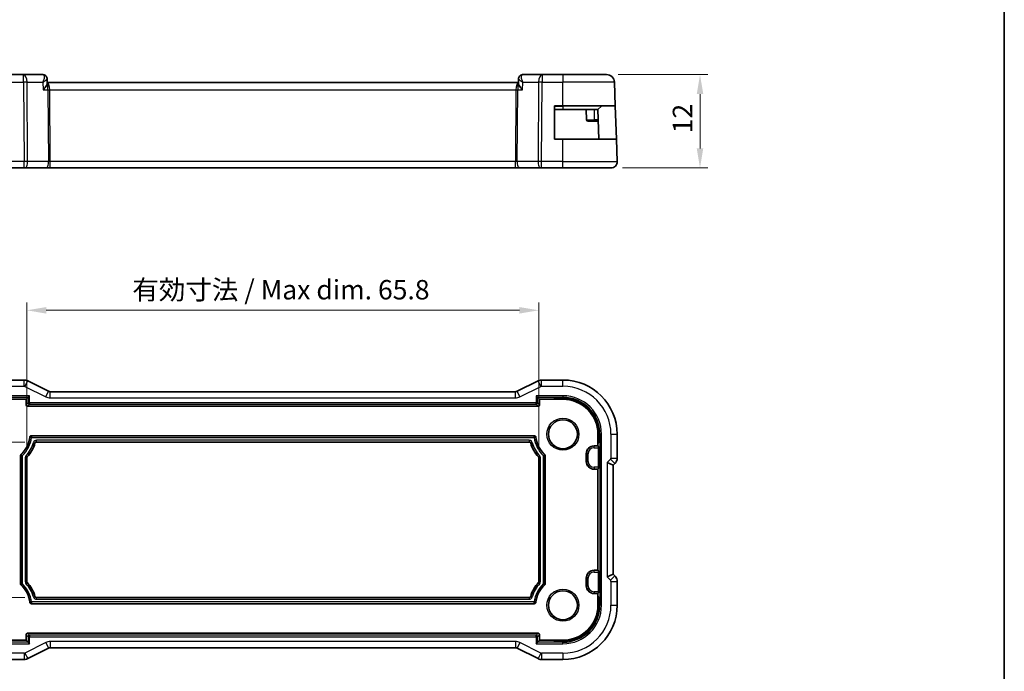
# Model space of a CAD drawing. Units: millimetres. Extents: x 14 to 2205, y 8 to 430.
# Drawn here: x 2078 to 2205, y 64 to 148 of the extents above; entities that cross this region are included whole.
import ezdxf

# ---------------------------------------------------------------- set-up
doc = ezdxf.new("R2010")
doc.units = ezdxf.units.MM
doc.layers.get('Defpoints').update_dxf_attribs({"lineweight": 25})
for name, color, linetype, lineweight in [('Border (ISO)', 7, 'Continuous', 35), ('Dimension (ISO)', 7, 'Continuous', 18), ('Visible (ISO)', 7, 'Continuous', 35), ('Visible Narrow (ISO)', 7, 'Continuous', 25)]:
    doc.layers.add(name, color=color, linetype=linetype, lineweight=lineweight)
doc.styles.add('Note Text (TK)', font='MS PGothic.ttf')
doc.dimstyles.new('Default - Method 1b (TK)', dxfattribs={"dimtxt": 2.5, "dimasz": 2.5, "dimexe": 1, "dimexo": 1.5, "dimgap": 1, "dimtad": 1, "dimtoh": 1, "dimrnd": 1e-08, "dimdsep": 46, "dimtxsty": 'Note Text (TK)', "dimcen": 0.09, "dimdle": 5, "dimclrd": 100, "dimclre": 100, "dimclrt": 7, "dimadec": 1, "dimazin": 1, "dimtfac": 1, "dimtmove": 0, "dimatfit": 3, "dimfxl": 0, "dimtolj": 1, "dimlwd": -1, "dimlwe": -1, "dimarcsym": 0})

# ---------------------------------------------------------------- blocks, each defined once
blk = doc.blocks.new('図面枠 tk図枠')
at = {"layer": 'Border (ISO)'}
blk.add_line((405.5, 289), (405.5, 8), dxfattribs=at)
blk = doc.blocks.new('*D87')
at = {"layer": 'Defpoints', "color": 0, "transparency": 16777216}
for p in [(2153.89, 141.23), (2165.89, 141.23), (2154.44, 129.23)]:
    blk.add_point(p, dxfattribs=at)
at = {"layer": 'Dimension (ISO)', "color": 100, "transparency": 16777216}
for p, q in [((2155.39, 141.23), (2166.89, 141.23)), ((2165.89, 131.73), (2165.89, 138.73)), ((2155.94, 129.23), (2166.89, 129.23))]:
    blk.add_line(p, q, dxfattribs=at)
for points in [[(2165.47, 138.73), (2166.31, 138.73), (2165.89, 141.23)], [(2165.47, 131.73), (2166.31, 131.73), (2165.89, 129.23)]]:
    blk.add_solid(points, dxfattribs=at)
at = {"layer": 'Dimension (ISO)', "color": 7, "transparency": 16777216, "insert": (2163.64, 133.69), "char_height": 2.5, "attachment_point": 4, "rotation": 90, "style": 'Note Text (TK)'}
blk.add_mtext('\\A1;12', dxfattribs=at)
blk = doc.blocks.new('*D88')
at = {"layer": 'Defpoints', "color": 0, "transparency": 16777216}
for p in [(2079.37, 110.91), (2079.37, 91.91), (2145.17, 91.91)]:
    blk.add_point(p, dxfattribs=at)
at = {"layer": 'Dimension (ISO)', "color": 100, "transparency": 16777216}
for p, q in [((2079.37, 93.41), (2079.37, 111.91)), ((2145.17, 93.41), (2145.17, 111.91)), ((2142.67, 110.91), (2081.87, 110.91))]:
    blk.add_line(p, q, dxfattribs=at)
for points in [[(2081.87, 111.33), (2081.87, 110.49), (2079.37, 110.91)], [(2142.67, 111.33), (2142.67, 110.49), (2145.17, 110.91)]]:
    blk.add_solid(points, dxfattribs=at)
at = {"layer": 'Dimension (ISO)', "color": 7, "transparency": 16777216, "insert": (2092.92, 113.56), "char_height": 2.5, "attachment_point": 4, "style": 'Note Text (TK)'}
blk.add_mtext('\\A1;有効寸法 / Max dim. 65.8', dxfattribs=at)
blk = doc.blocks.new('*D89')
at = {"layer": 'Defpoints', "color": 0, "transparency": 16777216}
for p in [(2058.86, 93.97), (2080.61, 93.97), (2080.61, 73.97)]:
    blk.add_point(p, dxfattribs=at)
at = {"layer": 'Dimension (ISO)', "color": 100, "transparency": 16777216}
for p, q in [((2079.11, 93.97), (2057.86, 93.97)), ((2058.86, 76.47), (2058.86, 91.47)), ((2079.11, 73.97), (2057.86, 73.97))]:
    blk.add_line(p, q, dxfattribs=at)
for points in [[(2058.44, 91.47), (2059.27, 91.47), (2058.86, 93.97)], [(2058.44, 76.47), (2059.27, 76.47), (2058.86, 73.97)]]:
    blk.add_solid(points, dxfattribs=at)
at = {"layer": 'Dimension (ISO)', "color": 7, "transparency": 16777216, "insert": (2056.21, 65.87), "char_height": 2.5, "attachment_point": 4, "rotation": 90, "style": 'Note Text (TK)'}
blk.add_mtext('\\A1;有効寸法 / Max dim. 20', dxfattribs=at)

msp = doc.modelspace()

# ---------------------------------------------------------------- linework, layer by layer
at = {"layer": 'Visible (ISO)'}
for p, q in [((2078.9462, 141.2284), (2076.2731, 141.2284)), ((2081.4382, 141.2284), (2078.9462, 141.2284)), ((2081.975, 140.7001), (2081.9975, 140.1385)), ((2142.5487, 140.1385), (2142.5712, 140.6988)), ((2145.6, 141.2284), (2143.108, 141.2284)), ((2148.2731, 141.2284), (2145.6, 141.2284)), ((2148.2731, 141.2284), (2153.8884, 141.2284)), ((2142.5523, 140.2284), (2081.9939, 140.2284)), ((2154.9938, 137.2284), (2154.8878, 140.2633)), ((2147.1731, 132.9284), (2147.1731, 137.2284)), ((2147.1731, 137.2284), (2148.2731, 137.2284)), ((2147.1731, 136.7284), (2148.2731, 136.7284)), ((2154.9938, 137.2284), (2148.2731, 137.2284)), ((2152.7731, 136.7284), (2148.2731, 136.7284)), ((2151.2731, 136.7284), (2151.3188, 135.4214)), ((2153.2145, 137.1698), (2152.7731, 136.7284)), ((2152.9058, 132.9284), (2152.7731, 136.7284)), ((2154.9938, 137.2284), (2155.1439, 132.9284)), ((2152.2731, 135.2284), (2151.5186, 135.2284)), ((2152.2731, 135.2284), (2152.8255, 135.2284)), ((2148.2731, 132.9284), (2147.1731, 132.9284)), ((2148.2731, 132.9284), (2155.1439, 132.9284)), ((2155.2442, 130.0563), (2155.1439, 132.9284)), ((2076.2731, 129.2284), (2079.0304, 129.2284)), ((2079.1198, 129.2284), (2079.0304, 129.2284)), ((2079.1198, 129.2284), (2081.8032, 129.2284)), ((2081.8032, 129.2284), (2082.3843, 129.2284)), ((2082.3843, 129.2284), (2142.162, 129.2284)), ((2142.162, 129.2284), (2142.743, 129.2284)), ((2142.743, 129.2284), (2145.4265, 129.2284)), ((2145.5159, 129.2284), (2145.4265, 129.2284)), ((2145.5159, 129.2284), (2148.2731, 129.2284)), ((2154.4447, 129.2284), (2148.2731, 129.2284)), ((2079.0304, 101.941), (2076.2731, 101.941)), ((2082.161, 100.4937), (2079.4775, 101.8355)), ((2145.0687, 101.8355), (2142.3852, 100.4937)), ((2148.2731, 101.941), (2145.5159, 101.941)), ((2142.162, 100.441), (2082.3843, 100.441)), ((2077.3731, 99.4694), (2079.2731, 99.4694)), ((2079.5283, 99.7246), (2079.2731, 99.4694)), ((2079.2731, 99.4694), (2079.2731, 98.7693)), ((2079.5283, 99.7246), (2079.7282, 99.9245)), ((2144.8181, 99.9245), (2145.018, 99.7246)), ((2145.018, 99.7246), (2145.2731, 99.4694)), ((2145.2731, 99.4694), (2147.1731, 99.4694)), ((2145.2731, 98.7693), (2145.2731, 99.4694)), ((2147.1731, 99.4694), (2147.1731, 99.6021)), ((2147.1731, 99.6021), (2148.2731, 99.6021)), ((2147.1731, 99.4694), (2148.2731, 99.4694)), ((2079.473, 98.5694), (2145.0732, 98.5694)), ((2152.7731, 94.9694), (2152.7731, 93.8694)), ((2152.9058, 94.9694), (2152.9058, 93.8694)), ((2155.2447, 91.8954), (2155.2447, 94.9694)), ((2079.9513, 94.7694), (2144.5949, 94.7694)), ((2143.9362, 93.9694), (2080.6101, 93.9694)), ((2152.9058, 93.8694), (2152.7731, 93.8694)), ((2152.7731, 93.8694), (2152.7731, 93.4694)), ((2151.2731, 91.4694), (2151.2731, 92.4694)), ((2152.2731, 93.4694), (2152.7731, 93.4694)), ((2152.7731, 93.4694), (2152.8188, 93.4238)), ((2152.8255, 93.2239), (2152.8255, 90.715)), ((2078.5731, 75.697), (2078.5731, 92.2419)), ((2079.3731, 91.9101), (2079.3731, 76.0288)), ((2145.1731, 76.0288), (2145.1731, 91.9101)), ((2145.9731, 92.2419), (2145.9731, 75.697)), ((2153.9447, 91.3126), (2154.7447, 90.9812)), ((2154.7447, 90.9812), (2154.9518, 91.1884)), ((2152.7731, 90.4694), (2152.2731, 90.4694)), ((2152.8188, 90.5151), (2152.7731, 90.4694)), ((2152.7731, 90.4694), (2152.7731, 77.4694)), ((2154.7447, 76.9577), (2154.7447, 90.9812)), ((2152.2731, 77.4694), (2152.7731, 77.4694)), ((2152.7731, 77.4694), (2152.8188, 77.4238)), ((2152.8255, 77.2239), (2152.8255, 74.715)), ((2151.2731, 75.4694), (2151.2731, 76.4694)), ((2153.9447, 76.6263), (2154.7447, 76.9577)), ((2154.9518, 76.7505), (2154.7447, 76.9577)), ((2155.2447, 72.9694), (2155.2447, 76.0435)), ((2080.6101, 73.9694), (2143.9362, 73.9694)), ((2152.7731, 74.4694), (2152.2731, 74.4694)), ((2152.8188, 74.5151), (2152.7731, 74.4694)), ((2152.7731, 74.4694), (2152.7731, 74.0694)), ((2152.7731, 74.0694), (2152.7731, 72.9694)), ((2152.7731, 74.0694), (2152.9058, 74.0694)), ((2152.9058, 74.0694), (2152.9058, 72.9694)), ((2144.5949, 73.1694), (2079.9513, 73.1694)), ((2079.2731, 68.4694), (2077.3731, 68.4694)), ((2079.2731, 69.1696), (2079.2731, 68.4694)), ((2079.5283, 68.2143), (2079.2731, 68.4694)), ((2145.0732, 69.3694), (2079.473, 69.3694)), ((2145.018, 68.2143), (2145.2731, 68.4694)), ((2145.2731, 68.4694), (2145.2731, 69.1696)), ((2147.1731, 68.4694), (2145.2731, 68.4694)), ((2147.1731, 68.3367), (2147.1731, 68.4694)), ((2148.2731, 68.4694), (2147.1731, 68.4694)), ((2148.2731, 68.3367), (2147.1731, 68.3367)), ((2079.4775, 66.1034), (2082.161, 67.4452)), ((2079.5283, 68.2143), (2079.7282, 68.0144)), ((2082.3843, 67.4979), (2142.162, 67.4979)), ((2142.3852, 67.4452), (2145.0687, 66.1034)), ((2145.018, 68.2143), (2144.8181, 68.0144)), ((2076.2731, 65.9979), (2079.0304, 65.9979)), ((2145.5159, 65.9979), (2148.2731, 65.9979))]:
    msp.add_line(p, q, dxfattribs=at)
for centre in [(2148.2731, 94.9694), (2148.2731, 72.9694)]:
    msp.add_circle(centre, 1.8589, dxfattribs=at)
for centre, radius, start, end in [((2153.8884, 140.2284), 1, 2, 90), ((2153.356, 137.0284), 0.2, 90, 135), ((2151.5186, 135.4284), 0.2, 182, 270), ((2154.4447, 130.0284), 0.8, 270, 2), ((2148.2731, 94.9694), 6.9716, 0, 90), ((2148.2731, 94.9694), 4.6327, 0, 90), ((2148.2731, 94.9694), 4.5, 0, 90), ((2076.2731, 94.9694), 3.5, 312.505812, 353.795425), ((2076.2731, 94.9694), 4.3, 317.165963, 344.53517), ((2148.2731, 94.9694), 4.3, 195.46483, 222.834037), ((2148.2731, 94.9694), 3.5, 186.204575, 227.494188), ((2152.2731, 92.4694), 1, 90, 180), ((2152.2731, 91.4694), 1, 180, 270), ((2152.2731, 76.4694), 1, 90, 180), ((2076.2731, 72.9694), 3.5, 6.204575, 47.494188), ((2076.2731, 72.9694), 4.3, 15.46483, 42.834037), ((2148.2731, 72.9694), 4.3, 137.165963, 164.53517), ((2148.2731, 72.9694), 3.5, 132.505812, 173.795425), ((2152.2731, 75.4694), 1, 180, 270), ((2148.2731, 72.9694), 4.5, 270, 0), ((2148.2731, 72.9694), 4.6327, 270, 0), ((2148.2731, 72.9694), 6.9716, 270, 0)]:
    msp.add_arc(centre, radius, start, end, dxfattribs=at)
for centre, major_axis, ratio, start_param, end_param in [((2081.4618, 140.7179), (0.3315, 0.3743), 0.95394967, 6.27279283, 6.27967754), ((2143.0844, 140.7179), (-0.3315, 0.3743), 0.95394967, 0.00350776, 0.01039248), ((2079.4732, 98.7696), (-0.1416, -0.1416), 0.99878277, 5.49839613, 7.06797448), ((2145.073, 98.7696), (0.1416, -0.1416), 0.99878277, 5.49839613, 7.06797448), ((2152.8185, 93.2239), (0, -0.2), 0.03492077, 1.57079633, 3.10668607), ((2152.8185, 90.715), (0, -0.2), 0.03492077, 0.03490659, 1.57079633), ((2152.8185, 77.2239), (0, -0.2), 0.03492077, 1.57079633, 3.10668607), ((2152.8185, 74.715), (0, -0.2), 0.03492077, 0.03490659, 1.57079633), ((2079.4732, 69.1693), (-0.1416, 0.1416), 0.99878277, 5.49839613, 7.06797448), ((2145.073, 69.1693), (0.1416, 0.1416), 0.99878277, 5.49839613, 7.06797448)]:
    msp.add_ellipse(centre, major_axis=major_axis, ratio=ratio, start_param=start_param, end_param=end_param, dxfattribs=at)
for points, knots in [([(2081.4382, 141.2284), (2081.4942, 141.2284), (2081.5511, 141.2188), (2081.6582, 141.183), (2081.7098, 141.1561), (2081.7685, 141.113), (2081.7818, 141.1022), (2081.7945, 141.091)], [0, 0, 0, 0, 0.0172886734, 0.0172886734, 0.0348060574, 0.0348060574, 0.0402154718, 0.0402154718, 0.0402154718, 0.0402154718]), ([(2081.793, 141.0844), (2081.8405, 141.0407), (2081.8815, 140.9882), (2081.942, 140.875), (2081.9624, 140.8127), (2081.9729, 140.7352), (2081.9743, 140.7192), (2081.975, 140.7034)], [0, 0, 0, 0, 0.0198493588, 0.0198493588, 0.039473611, 0.039473611, 0.0445738996, 0.0445738996, 0.0445738996, 0.0445738996]), ([(2081.7945, 141.091), (2081.8386, 141.0519), (2081.8764, 141.0046), (2081.9341, 140.9015), (2081.9547, 140.8445), (2081.9709, 140.7593), (2081.974, 140.7311), (2081.975, 140.7034)], [0.0000244536, 0.0000244536, 0.0000244536, 0.0000244536, 0.0182267782, 0.0182267782, 0.0363505013, 0.0363505013, 0.0451859896, 0.0451859896, 0.0451859896, 0.0451859896]), ([(2142.5712, 140.7031), (2142.5733, 140.7572), (2142.5837, 140.8135), (2142.6214, 140.9212), (2142.6497, 140.9739), (2142.7052, 141.0456), (2142.7276, 141.0695), (2142.752, 141.0911)], [0, 0, 0, 0, 0.017371472, 0.017371472, 0.0352319938, 0.0352319938, 0.0452512086, 0.0452512086, 0.0452512086, 0.0452512086]), ([(2142.752, 141.0911), (2142.7928, 141.1273), (2142.841, 141.1588), (2142.944, 141.2048), (2142.9999, 141.22), (2143.0733, 141.2275), (2143.0907, 141.2284), (2143.108, 141.2284)], [0.000025321, 0.000025321, 0.000025321, 0.000025321, 0.0174855707, 0.0174855707, 0.034860845, 0.034860845, 0.0402151243, 0.0402151243, 0.0402151243, 0.0402151243]), ([(2081.4807, 139.2633), (2081.4816, 139.2644), (2081.4825, 139.2655), (2081.5667, 139.3661), (2081.6446, 139.4649), (2081.7822, 139.6542), (2081.8431, 139.7464), (2081.9565, 139.9497), (2081.9868, 140.0371), (2081.9972, 140.1124), (2081.998, 140.126), (2081.9975, 140.1385)], [-0.000460346, -0.000460346, -0.000460346, -0.000460346, 0, 0, 0.04128088, 0.04128088, 0.082350153, 0.082350153, 0.139423965, 0.139423965, 0.153082902, 0.153082902, 0.153082902, 0.153082902]), ([(2143.0656, 139.2633), (2143.0647, 139.2644), (2143.0637, 139.2655), (2142.9796, 139.366), (2142.9017, 139.4648), (2142.7642, 139.654), (2142.7033, 139.7461), (2142.5898, 139.9495), (2142.5595, 140.037), (2142.549, 140.1123), (2142.5482, 140.1259), (2142.5487, 140.1385)], [-0.134541516, -0.134541516, -0.134541516, -0.134541516, -0.134208695, -0.134208695, -0.104378877, -0.104378877, -0.074701856, -0.074701856, -0.033413181, -0.033413181, -0.023495729, -0.023495729, -0.023495729, -0.023495729]), ([(2079.0304, 101.941), (2079.1367, 101.941), (2079.2443, 101.9235), (2079.3905, 101.875), (2079.4349, 101.8568), (2079.4775, 101.8354)], [0, 0, 0, 0, 0.0318975997, 0.0318975997, 0.0462072468, 0.0462072468, 0.0462072468, 0.0462072468]), ([(2145.0687, 101.8354), (2145.1638, 101.883), (2145.2679, 101.9154), (2145.4204, 101.9375), (2145.4682, 101.941), (2145.5159, 101.941)], [0, 0, 0, 0, 0.0318975997, 0.0318975997, 0.0462072468, 0.0462072468, 0.0462072468, 0.0462072468]), ([(2082.161, 100.4937), (2082.2085, 100.47), (2082.2605, 100.4538), (2082.3366, 100.4427), (2082.3605, 100.441), (2082.3843, 100.441)], [0, 0, 0, 0, 0.0159323244, 0.0159323244, 0.0230709245, 0.0230709245, 0.0230709245, 0.0230709245]), ([(2142.162, 100.441), (2142.2151, 100.441), (2142.2688, 100.4498), (2142.3419, 100.4739), (2142.364, 100.4831), (2142.3852, 100.4937)], [0, 0, 0, 0, 0.0159323244, 0.0159323244, 0.0230709245, 0.0230709245, 0.0230709245, 0.0230709245]), ([(2079.7526, 94.5912), (2079.7551, 94.6141), (2079.7618, 94.6365), (2079.7833, 94.6802), (2079.7989, 94.7011), (2079.8398, 94.7381), (2079.8629, 94.7501), (2079.905, 94.7653), (2079.9282, 94.7694), (2079.9513, 94.7694)], [0, 0, 0, 0, 0.0069257072, 0.0069257072, 0.0146002346, 0.0146002346, 0.0234837484, 0.0234837484, 0.0329590201, 0.0329590201, 0.0329590201, 0.0329590201]), ([(2080.6101, 93.9694), (2080.5884, 93.9694), (2080.5668, 93.9658), (2080.5309, 93.9538), (2080.5105, 93.945), (2080.472, 93.9155), (2080.4569, 93.8995), (2080.4326, 93.8636), (2080.4232, 93.8438), (2080.4174, 93.8229)], [-0.0318501348, -0.0318501348, -0.0318501348, -0.0318501348, -0.0210597233, -0.0210597233, -0.0130070799, -0.0130070799, -0.006506184, -0.006506184, 0, 0, 0, 0]), ([(2144.1288, 93.8229), (2144.123, 93.8437), (2144.1138, 93.8636), (2144.0926, 93.895), (2144.0787, 93.9123), (2144.04, 93.9416), (2144.0206, 93.9518), (2143.9795, 93.9657), (2143.9579, 93.9694), (2143.9362, 93.9694)], [-0.0318499864, -0.0318499864, -0.0318499864, -0.0318499864, -0.0210597709, -0.0210597709, -0.0130070838, -0.0130070838, -0.006506237, -0.006506237, 0, 0, 0, 0]), ([(2144.5949, 94.7694), (2144.618, 94.7694), (2144.641, 94.7652), (2144.6867, 94.7486), (2144.7092, 94.7353), (2144.7505, 94.6987), (2144.7648, 94.677), (2144.7845, 94.6367), (2144.7911, 94.6142), (2144.7936, 94.5912)], [0, 0, 0, 0, 0.0069255504, 0.0069255504, 0.0146002428, 0.0146002428, 0.0234833981, 0.0234833981, 0.0329579481, 0.0329579481, 0.0329579481, 0.0329579481]), ([(2078.5731, 92.2419), (2078.5731, 92.2557), (2078.5746, 92.2694), (2078.5804, 92.2964), (2078.5847, 92.3096), (2078.5958, 92.3349), (2078.6027, 92.347), (2078.6186, 92.3695), (2078.6278, 92.3799), (2078.638, 92.3892)], [0, 0, 0, 0, 0.0041405523, 0.0041405523, 0.008280367, 0.008280367, 0.0124201946, 0.0124201946, 0.0165607332, 0.0165607332, 0.0165607332, 0.0165607332]), ([(2145.9083, 92.3892), (2145.9185, 92.3799), (2145.9276, 92.3695), (2145.9436, 92.347), (2145.9504, 92.3349), (2145.9615, 92.3096), (2145.9658, 92.2964), (2145.9716, 92.2694), (2145.9731, 92.2557), (2145.9731, 92.2419)], [0, 0, 0, 0, 0.0041405394, 0.0041405394, 0.0082803677, 0.0082803677, 0.0124201813, 0.0124201813, 0.0165607325, 0.0165607325, 0.0165607325, 0.0165607325]), ([(2079.4264, 92.046), (2079.4095, 92.0277), (2079.3962, 92.0062), (2079.378, 91.9598), (2079.3731, 91.935), (2079.3731, 91.9101)], [-0.0149419297, -0.0149419297, -0.0149419297, -0.0149419297, -0.0074709648, -0.0074709648, 0, 0, 0, 0]), ([(2145.1731, 91.9101), (2145.1731, 91.935), (2145.1683, 91.9598), (2145.1501, 92.0062), (2145.1368, 92.0277), (2145.1198, 92.046)], [-0.0149419282, -0.0149419282, -0.0149419282, -0.0149419282, -0.0074709642, -0.0074709642, 0, 0, 0, 0]), ([(2155.2447, 91.8954), (2155.2447, 91.7922), (2155.2276, 91.6878), (2155.1634, 91.4893), (2155.1147, 91.3929), (2155.0225, 91.2651), (2154.9886, 91.2252), (2154.9518, 91.1884)], [0, 0, 0, 0, 0.030965026, 0.030965026, 0.0625973769, 0.0625973769, 0.078216965, 0.078216965, 0.078216965, 0.078216965]), ([(2079.3731, 76.0288), (2079.3731, 76.0039), (2079.378, 75.9791), (2079.3962, 75.9327), (2079.4095, 75.9112), (2079.4264, 75.8929)], [-0.0149419282, -0.0149419282, -0.0149419282, -0.0149419282, -0.0074709642, -0.0074709642, 0, 0, 0, 0]), ([(2145.1198, 75.8929), (2145.1368, 75.9112), (2145.1501, 75.9327), (2145.1683, 75.9791), (2145.1731, 76.0039), (2145.1731, 76.0288)], [-0.0149419297, -0.0149419297, -0.0149419297, -0.0149419297, -0.0074709648, -0.0074709648, 0, 0, 0, 0]), ([(2154.9518, 76.7505), (2155.0248, 76.6775), (2155.0866, 76.5917), (2155.1815, 76.4059), (2155.2153, 76.3033), (2155.2404, 76.1478), (2155.2447, 76.0956), (2155.2447, 76.0435)], [0, 0, 0, 0, 0.030965026, 0.030965026, 0.0625973769, 0.0625973769, 0.078216965, 0.078216965, 0.078216965, 0.078216965]), ([(2078.638, 75.5497), (2078.6278, 75.559), (2078.6186, 75.5694), (2078.6027, 75.5919), (2078.5958, 75.604), (2078.5847, 75.6293), (2078.5804, 75.6425), (2078.5746, 75.6694), (2078.5731, 75.6832), (2078.5731, 75.697)], [0, 0, 0, 0, 0.0041405394, 0.0041405394, 0.0082803677, 0.0082803677, 0.0124201813, 0.0124201813, 0.0165607325, 0.0165607325, 0.0165607325, 0.0165607325]), ([(2145.9731, 75.697), (2145.9731, 75.6832), (2145.9716, 75.6694), (2145.9658, 75.6425), (2145.9615, 75.6293), (2145.9504, 75.604), (2145.9436, 75.5919), (2145.9276, 75.5694), (2145.9185, 75.559), (2145.9083, 75.5497)], [0, 0, 0, 0, 0.0041405523, 0.0041405523, 0.008280367, 0.008280367, 0.0124201946, 0.0124201946, 0.0165607332, 0.0165607332, 0.0165607332, 0.0165607332]), ([(2080.4174, 74.116), (2080.4232, 74.0951), (2080.4325, 74.0752), (2080.4536, 74.0439), (2080.4676, 74.0265), (2080.5063, 73.9973), (2080.5257, 73.9871), (2080.5668, 73.9731), (2080.5884, 73.9694), (2080.6101, 73.9694)], [-0.0318499864, -0.0318499864, -0.0318499864, -0.0318499864, -0.0210597709, -0.0210597709, -0.0130070838, -0.0130070838, -0.006506237, -0.006506237, 0, 0, 0, 0]), ([(2143.9362, 73.9694), (2143.9578, 73.9694), (2143.9795, 73.973), (2144.0153, 73.9851), (2144.0358, 73.9939), (2144.0743, 74.0234), (2144.0893, 74.0394), (2144.1137, 74.0752), (2144.123, 74.0951), (2144.1288, 74.116)], [-0.0318501348, -0.0318501348, -0.0318501348, -0.0318501348, -0.0210597233, -0.0210597233, -0.0130070799, -0.0130070799, -0.006506184, -0.006506184, 0, 0, 0, 0]), ([(2079.9513, 73.1694), (2079.9282, 73.1694), (2079.9052, 73.1737), (2079.8595, 73.1903), (2079.8371, 73.2036), (2079.7958, 73.2402), (2079.7814, 73.2618), (2079.7617, 73.3021), (2079.7551, 73.3247), (2079.7526, 73.3477)], [0, 0, 0, 0, 0.0069255504, 0.0069255504, 0.0146002428, 0.0146002428, 0.0234833981, 0.0234833981, 0.0329579481, 0.0329579481, 0.0329579481, 0.0329579481]), ([(2144.7936, 73.3477), (2144.7911, 73.3248), (2144.7844, 73.3023), (2144.7629, 73.2587), (2144.7473, 73.2378), (2144.7065, 73.2007), (2144.6834, 73.1888), (2144.6412, 73.1736), (2144.6181, 73.1694), (2144.5949, 73.1694)], [0, 0, 0, 0, 0.0069257072, 0.0069257072, 0.0146002346, 0.0146002346, 0.0234837484, 0.0234837484, 0.0329590201, 0.0329590201, 0.0329590201, 0.0329590201]), ([(2082.3843, 67.4979), (2082.3312, 67.4979), (2082.2774, 67.4891), (2082.2044, 67.4649), (2082.1823, 67.4558), (2082.161, 67.4452)], [0, 0, 0, 0, 0.0159323244, 0.0159323244, 0.0230709245, 0.0230709245, 0.0230709245, 0.0230709245]), ([(2142.3852, 67.4452), (2142.3377, 67.4689), (2142.2857, 67.4851), (2142.2096, 67.4961), (2142.1858, 67.4979), (2142.162, 67.4979)], [0, 0, 0, 0, 0.0159323244, 0.0159323244, 0.0230709245, 0.0230709245, 0.0230709245, 0.0230709245]), ([(2079.4775, 66.1034), (2079.3824, 66.0559), (2079.2783, 66.0235), (2079.1259, 66.0014), (2079.0781, 65.9979), (2079.0304, 65.9979)], [0, 0, 0, 0, 0.0318975997, 0.0318975997, 0.0462072468, 0.0462072468, 0.0462072468, 0.0462072468]), ([(2145.5159, 65.9979), (2145.4095, 65.9979), (2145.3019, 66.0154), (2145.1557, 66.0638), (2145.1114, 66.0821), (2145.0687, 66.1034)], [0, 0, 0, 0, 0.0318975997, 0.0318975997, 0.0462072468, 0.0462072468, 0.0462072468, 0.0462072468])]:
    msp.add_open_spline(points, degree=3, knots=knots, dxfattribs=at)
msp.add_open_spline([(2081.975, 140.7034), (2081.975, 140.7034), (2081.975, 140.7034), (2081.975, 140.7034)], degree=3, dxfattribs=at)
at = {"layer": 'Visible Narrow (ISO)'}
for p, q in [((2078.9462, 140.2633), (2078.9462, 141.2284)), ((2081.9525, 140.6476), (2081.9525, 140.6474)), ((2145.6, 141.2284), (2145.6, 140.2633)), ((2148.2731, 141.2284), (2148.2731, 140.2633)), ((2076.2731, 140.2633), (2078.9462, 140.2633)), ((2078.9462, 140.2633), (2079.0304, 130.0563)), ((2079.4773, 130.0563), (2079.3932, 140.2633)), ((2079.3932, 140.2633), (2081.4405, 140.2633)), ((2081.4405, 140.2633), (2081.4807, 139.2633)), ((2081.4807, 139.2633), (2082.0849, 139.2633)), ((2082.0849, 139.2633), (2082.1608, 130.0563)), ((2082.2573, 139.7458), (2082.2575, 139.7458)), ((2082.3843, 130.0563), (2082.3084, 139.2633)), ((2082.3084, 139.2633), (2142.2379, 139.2633)), ((2142.2379, 139.2633), (2142.162, 130.0563)), ((2142.2888, 139.7458), (2142.289, 139.7458)), ((2142.3855, 130.0563), (2142.4614, 139.2633)), ((2142.4614, 139.2633), (2143.0656, 139.2633)), ((2143.0656, 139.2633), (2143.1057, 140.2633)), ((2143.1057, 140.2633), (2145.1531, 140.2633)), ((2145.1531, 140.2633), (2145.0689, 130.0563)), ((2145.5159, 130.0563), (2145.6, 140.2633)), ((2145.6, 140.2633), (2148.2731, 140.2633)), ((2148.2731, 137.2284), (2148.2731, 140.2633)), ((2154.8878, 140.2633), (2148.2731, 140.2633)), ((2147.1731, 137.1698), (2148.2731, 137.1698)), ((2148.2731, 137.1698), (2148.2731, 137.2284)), ((2153.2145, 137.1698), (2148.2731, 137.1698)), ((2148.2731, 137.1698), (2148.2731, 136.7284)), ((2152.2731, 136.7284), (2152.2731, 135.4214)), ((2151.3188, 135.4214), (2152.2731, 135.4214)), ((2152.2731, 135.2284), (2152.2731, 135.4214)), ((2152.8188, 135.4214), (2152.2731, 135.4214)), ((2148.2731, 130.0563), (2148.2731, 132.9284)), ((2079.0304, 130.0563), (2076.2731, 130.0563)), ((2079.0304, 129.2284), (2079.0304, 130.0563)), ((2079.3528, 129.4214), (2079.3522, 129.4214)), ((2082.1608, 130.0563), (2079.4773, 130.0563)), ((2082.3843, 129.2284), (2082.3843, 130.0563)), ((2142.162, 130.0563), (2082.3843, 130.0563)), ((2142.162, 129.2284), (2142.162, 130.0563)), ((2145.0689, 130.0563), (2142.3855, 130.0563)), ((2145.1941, 129.4214), (2145.1934, 129.4214)), ((2145.5159, 129.2284), (2145.5159, 130.0563)), ((2148.2731, 130.0563), (2145.5159, 130.0563)), ((2148.2731, 129.2284), (2148.2731, 130.0563)), ((2148.2731, 130.0563), (2155.2442, 130.0563)), ((2079.0304, 101.141), (2079.0304, 101.941)), ((2079.1198, 101.1199), (2079.4775, 101.8355)), ((2145.4265, 101.1199), (2145.0687, 101.8355)), ((2145.5159, 101.141), (2145.5159, 101.941)), ((2148.2731, 101.141), (2148.2731, 101.941)), ((2076.2731, 101.141), (2079.0304, 101.141)), ((2079.1198, 101.1199), (2081.8032, 99.7782)), ((2081.8032, 99.7782), (2082.161, 100.4937)), ((2082.3843, 99.641), (2082.3843, 100.441)), ((2142.162, 99.641), (2142.162, 100.441)), ((2142.743, 99.7782), (2142.3852, 100.4937)), ((2142.743, 99.7782), (2145.4265, 101.1199)), ((2145.5159, 101.141), (2148.2731, 101.141)), ((2079.7282, 99.9245), (2076.2731, 99.9245)), ((2076.2731, 99.7246), (2079.5283, 99.7246)), ((2079.5283, 99.0245), (2079.2731, 98.7693)), ((2079.473, 98.5694), (2079.7282, 98.8246)), ((2079.5283, 99.7246), (2079.5283, 99.0245)), ((2079.5283, 99.0245), (2079.7282, 99.0245)), ((2079.7282, 99.0245), (2079.7282, 99.9245)), ((2144.8181, 99.0245), (2079.7282, 99.0245)), ((2079.7282, 99.0245), (2079.7282, 98.8246)), ((2079.7282, 98.8246), (2144.8181, 98.8246)), ((2082.3843, 99.641), (2142.162, 99.641)), ((2144.8181, 99.9245), (2144.8181, 99.0245)), ((2148.2731, 99.9245), (2144.8181, 99.9245)), ((2144.8181, 99.0245), (2145.018, 99.0245)), ((2144.8181, 98.8246), (2144.8181, 99.0245)), ((2144.8181, 98.8246), (2145.0732, 98.5694)), ((2145.018, 99.0245), (2145.018, 99.7246)), ((2145.018, 99.7246), (2148.2731, 99.7246)), ((2145.2731, 98.7693), (2145.018, 99.0245)), ((2148.2731, 99.9245), (2148.2731, 99.7246)), ((2148.2731, 99.7246), (2148.2731, 99.6021)), ((2148.2731, 99.6021), (2148.2731, 99.4694)), ((2152.9058, 94.9694), (2152.7731, 94.9694)), ((2153.0283, 94.9694), (2152.9058, 94.9694)), ((2153.2282, 94.9694), (2153.0283, 94.9694)), ((2153.0283, 94.9694), (2153.0283, 72.9694)), ((2153.2282, 72.9694), (2153.2282, 94.9694)), ((2154.4447, 94.9694), (2155.2447, 94.9694)), ((2154.4447, 94.9694), (2154.4447, 91.8954)), ((2079.9703, 94.5484), (2079.7717, 94.571)), ((2079.9703, 94.7482), (2079.9703, 94.5484)), ((2144.576, 94.7482), (2079.9703, 94.7482)), ((2079.9703, 94.5484), (2144.576, 94.5484)), ((2080.2083, 93.896), (2080.4011, 93.8434)), ((2080.4011, 93.8434), (2080.4174, 93.8229)), ((2080.5939, 93.9906), (2080.5939, 94.1905)), ((2143.9523, 94.1905), (2080.5939, 94.1905)), ((2080.6101, 93.9694), (2080.5939, 93.9906)), ((2080.5939, 93.9906), (2143.9523, 93.9906)), ((2143.9523, 93.9906), (2143.9362, 93.9694)), ((2143.9523, 94.1905), (2143.9523, 93.9906)), ((2144.1288, 93.8229), (2144.1452, 93.8434)), ((2144.1452, 93.8434), (2144.338, 93.896)), ((2144.576, 94.5484), (2144.576, 94.7482)), ((2144.7745, 94.571), (2144.576, 94.5484)), ((2078.6588, 92.3796), (2078.638, 92.3892)), ((2145.9083, 92.3892), (2145.8875, 92.3796)), ((2151.2731, 92.4694), (2151.3188, 92.4694)), ((2151.5186, 92.4694), (2151.3188, 92.4694)), ((2151.3188, 92.4694), (2151.3188, 91.4694)), ((2151.5186, 91.4694), (2151.5186, 92.4694)), ((2152.2731, 93.4694), (2152.2731, 93.4238)), ((2152.2731, 93.2239), (2152.2731, 93.4238)), ((2152.8188, 93.4238), (2152.2731, 93.4238)), ((2152.2731, 93.2239), (2152.8255, 93.2239)), ((2078.5731, 92.2419), (2078.5943, 92.2325)), ((2078.7942, 92.2325), (2078.5943, 92.2325)), ((2078.5943, 92.2325), (2078.5943, 75.7063)), ((2078.6588, 92.3796), (2078.7942, 92.2325)), ((2078.7942, 75.7063), (2078.7942, 92.2325)), ((2079.152, 91.9184), (2079.3519, 91.9184)), ((2079.152, 91.9184), (2079.152, 76.0205)), ((2079.4055, 92.0546), (2079.2592, 92.1907)), ((2079.3519, 76.0205), (2079.3519, 91.9184)), ((2079.3519, 91.9184), (2079.3731, 91.9101)), ((2079.4264, 92.046), (2079.4055, 92.0546)), ((2145.1408, 92.0546), (2145.1198, 92.046)), ((2145.2871, 92.1907), (2145.1408, 92.0546)), ((2145.1731, 91.9101), (2145.1943, 91.9184)), ((2145.1943, 91.9184), (2145.3942, 91.9184)), ((2145.1943, 91.9184), (2145.1943, 76.0205)), ((2145.3942, 76.0205), (2145.3942, 91.9184)), ((2145.752, 92.2325), (2145.8875, 92.3796)), ((2145.752, 92.2325), (2145.752, 75.7063)), ((2145.9519, 92.2325), (2145.752, 92.2325)), ((2145.9519, 92.2325), (2145.9731, 92.2419)), ((2145.9519, 75.7063), (2145.9519, 92.2325)), ((2151.2731, 91.4694), (2151.3188, 91.4694)), ((2151.5186, 91.4694), (2151.3188, 91.4694)), ((2154.3862, 91.754), (2153.9447, 91.3126)), ((2153.9447, 91.3126), (2153.9447, 76.6263)), ((2154.3862, 91.754), (2154.9518, 91.1884)), ((2154.4447, 91.8954), (2155.2447, 91.8954)), ((2152.2731, 90.715), (2152.2731, 90.5151)), ((2152.8255, 90.715), (2152.2731, 90.715)), ((2152.2731, 90.5151), (2152.8188, 90.5151)), ((2152.2731, 90.4694), (2152.2731, 90.5151)), ((2152.2731, 77.4694), (2152.2731, 77.4238)), ((2152.2731, 77.2239), (2152.2731, 77.4238)), ((2152.8188, 77.4238), (2152.2731, 77.4238)), ((2152.2731, 77.2239), (2152.8255, 77.2239)), ((2079.3519, 76.0205), (2079.152, 76.0205)), ((2079.3731, 76.0288), (2079.3519, 76.0205)), ((2145.1943, 76.0205), (2145.1731, 76.0288)), ((2145.3942, 76.0205), (2145.1943, 76.0205)), ((2151.2731, 76.4694), (2151.3188, 76.4694)), ((2151.5186, 76.4694), (2151.3188, 76.4694)), ((2151.3188, 76.4694), (2151.3188, 75.4694)), ((2151.5186, 75.4694), (2151.5186, 76.4694)), ((2153.9447, 76.6263), (2154.3862, 76.1848)), ((2154.3862, 76.1848), (2154.9518, 76.7505)), ((2154.4447, 76.0435), (2155.2447, 76.0435)), ((2154.4447, 76.0435), (2154.4447, 72.9694)), ((2078.5943, 75.7063), (2078.5731, 75.697)), ((2078.5943, 75.7063), (2078.7942, 75.7063)), ((2078.638, 75.5497), (2078.6588, 75.5593)), ((2078.7942, 75.7063), (2078.6588, 75.5593)), ((2079.2592, 75.7481), (2079.4055, 75.8843)), ((2079.4055, 75.8843), (2079.4264, 75.8929)), ((2145.1198, 75.8929), (2145.1408, 75.8843)), ((2145.1408, 75.8843), (2145.2871, 75.7481)), ((2145.8875, 75.5593), (2145.752, 75.7063)), ((2145.752, 75.7063), (2145.9519, 75.7063)), ((2145.8875, 75.5593), (2145.9083, 75.5497)), ((2145.9731, 75.697), (2145.9519, 75.7063)), ((2151.2731, 75.4694), (2151.3188, 75.4694)), ((2151.5186, 75.4694), (2151.3188, 75.4694)), ((2152.2731, 74.715), (2152.2731, 74.5151)), ((2152.8255, 74.715), (2152.2731, 74.715)), ((2080.4011, 74.0955), (2080.2083, 74.0429)), ((2080.4174, 74.116), (2080.4011, 74.0955)), ((2080.5939, 73.9482), (2080.6101, 73.9694)), ((2080.5939, 73.7484), (2080.5939, 73.9482)), ((2143.9523, 73.9482), (2080.5939, 73.9482)), ((2080.5939, 73.7484), (2143.9523, 73.7484)), ((2143.9362, 73.9694), (2143.9523, 73.9482)), ((2143.9523, 73.9482), (2143.9523, 73.7484)), ((2144.1452, 74.0955), (2144.1288, 74.116)), ((2144.338, 74.0429), (2144.1452, 74.0955)), ((2152.2731, 74.5151), (2152.8188, 74.5151)), ((2152.2731, 74.4694), (2152.2731, 74.5151)), ((2079.7717, 73.3679), (2079.9703, 73.3905)), ((2144.576, 73.3905), (2079.9703, 73.3905)), ((2079.9703, 73.3905), (2079.9703, 73.1906)), ((2079.9703, 73.1906), (2144.576, 73.1906)), ((2144.576, 73.1906), (2144.576, 73.3905)), ((2144.576, 73.3905), (2144.7745, 73.3679)), ((2152.9058, 72.9694), (2152.7731, 72.9694)), ((2153.0283, 72.9694), (2152.9058, 72.9694)), ((2153.2282, 72.9694), (2153.0283, 72.9694)), ((2154.4447, 72.9694), (2155.2447, 72.9694)), ((2079.2731, 69.1696), (2079.5283, 68.9144)), ((2079.7282, 69.1143), (2079.473, 69.3694)), ((2079.7282, 68.9144), (2079.5283, 68.9144)), ((2079.5283, 68.9144), (2079.5283, 68.2143)), ((2079.7282, 69.1143), (2079.7282, 68.9144)), ((2144.8181, 69.1143), (2079.7282, 69.1143)), ((2079.7282, 68.9144), (2144.8181, 68.9144)), ((2079.7282, 68.0144), (2079.7282, 68.9144)), ((2145.0732, 69.3694), (2144.8181, 69.1143)), ((2144.8181, 68.9144), (2144.8181, 69.1143)), ((2144.8181, 68.9144), (2144.8181, 68.0144)), ((2145.018, 68.9144), (2144.8181, 68.9144)), ((2145.018, 68.9144), (2145.2731, 69.1696)), ((2145.018, 68.2143), (2145.018, 68.9144)), ((2148.2731, 68.3367), (2148.2731, 68.4694)), ((2148.2731, 68.2143), (2148.2731, 68.3367)), ((2079.5283, 68.2143), (2076.2731, 68.2143)), ((2076.2731, 68.0144), (2079.7282, 68.0144)), ((2081.8032, 68.1607), (2079.1198, 66.819)), ((2081.8032, 68.1607), (2082.161, 67.4452)), ((2082.3843, 68.2979), (2082.3843, 67.4979)), ((2142.162, 68.2979), (2082.3843, 68.2979)), ((2142.162, 68.2979), (2142.162, 67.4979)), ((2142.743, 68.1607), (2142.3852, 67.4452)), ((2145.4265, 66.819), (2142.743, 68.1607)), ((2144.8181, 68.0144), (2148.2731, 68.0144)), ((2148.2731, 68.2143), (2145.018, 68.2143)), ((2148.2731, 68.0144), (2148.2731, 68.2143)), ((2079.0304, 66.7979), (2076.2731, 66.7979)), ((2079.0304, 66.7979), (2079.0304, 65.9979)), ((2079.1198, 66.819), (2079.4775, 66.1034)), ((2145.4265, 66.819), (2145.0687, 66.1034)), ((2145.5159, 66.7979), (2145.5159, 65.9979)), ((2148.2731, 66.7979), (2145.5159, 66.7979)), ((2148.2731, 66.7979), (2148.2731, 65.9979))]:
    msp.add_line(p, q, dxfattribs=at)
for centre in [(2148.2731, 94.9694), (2148.2731, 72.9694)]:
    msp.add_circle(centre, 2.0589, dxfattribs=at)
for centre, radius, start, end in [((2148.2731, 94.9694), 6.1716, 0, 90), ((2148.2731, 94.9694), 4.955, 0, 90), ((2148.2731, 94.9694), 4.7552, 0, 90), ((2076.2731, 94.9694), 3.5212, 312.649565, 353.502529), ((2076.2731, 94.9694), 3.7211, 312.649565, 353.502529), ((2076.2731, 94.9694), 4.0789, 317.059709, 344.741397), ((2076.2731, 94.9694), 4.2788, 317.059709, 344.741397), ((2148.2731, 94.9694), 4.2788, 195.258603, 222.940291), ((2148.2731, 94.9694), 4.0789, 195.258603, 222.940291), ((2148.2731, 94.9694), 3.7211, 186.497471, 227.350435), ((2148.2731, 94.9694), 3.5212, 186.497471, 227.350435), ((2152.2731, 92.4694), 0.9544, 90, 180), ((2152.2731, 92.4694), 0.7545, 90, 180), ((2152.2731, 91.4694), 0.9544, 180, 270), ((2152.2731, 91.4694), 0.7545, 180, 270), ((2152.2731, 76.4694), 0.9544, 90, 180), ((2152.2731, 76.4694), 0.7545, 90, 180), ((2076.2731, 72.9694), 3.5212, 6.497471, 47.350435), ((2076.2731, 72.9694), 3.7211, 6.497471, 47.350435), ((2076.2731, 72.9694), 4.0789, 15.258603, 42.940291), ((2076.2731, 72.9694), 4.2788, 15.258603, 42.940291), ((2148.2731, 72.9694), 4.2788, 137.059709, 164.741397), ((2148.2731, 72.9694), 4.0789, 137.059709, 164.741397), ((2148.2731, 72.9694), 3.7211, 132.649565, 173.502529), ((2148.2731, 72.9694), 3.5212, 132.649565, 173.502529), ((2152.2731, 75.4694), 0.9544, 180, 270), ((2152.2731, 75.4694), 0.7545, 180, 270), ((2148.2731, 72.9694), 6.1716, 270, 0), ((2148.2731, 72.9694), 4.955, 270, 0), ((2148.2731, 72.9694), 4.7552, 270, 0)]:
    msp.add_arc(centre, radius, start, end, dxfattribs=at)
for centre, major_axis, ratio, start_param, end_param in [((2078.9462, 140.2284), (0, 1), 0.4472136, 4.74729557, 6.28318531), ((2081.4589, 140.2141), (-0.0233, 1.0142), 0.33468724, 6.07137233, 6.27546459), ((2081.4618, 140.7179), (0.3315, 0.3743), 0.95394967, 6.27967755, 6.93758339), ((2081.4382, 140.7284), (0, 0.5), 0.97532482, 5.75190322, 5.81448853), ((2081.4618, 140.7179), (0.3315, 0.3743), 0.95394967, 5.9120355, 6.27967754), ((2143.0844, 140.7179), (-0.3315, 0.3743), 0.95394967, 0.01039248, 0.04662358), ((2143.0844, 140.7179), (-0.3315, 0.3743), 0.95394967, 5.62878723, 6.28619506), ((2143.0874, 140.2141), (0.0233, 1.0142), 0.33468724, 0.00772071, 0.21181298), ((2145.6, 140.2284), (0, 1), 0.4472136, 0, 1.53588974), ((2078.9462, 140.2284), (1, 0.0082), 0.03489831, 1.10714864, 1.57050864), ((2081.9545, 139.2284), (0, 1), 0.35410197, 4.74729557, 6.17082451), ((2081.9545, 139.2284), (0, -1), 0.13049517, 1.60570291, 2.81764254), ((2082.3084, 139.2807), (0.5, 0.0041), 0.03489831, 4.24874129, 4.71210129), ((2142.5918, 139.2284), (0, -1), 0.35410197, 3.2539535, 4.6774824), ((2142.2379, 139.2807), (0.5, -0.0041), 0.03489831, 4.71267667, 5.17603667), ((2142.5918, 139.2284), (0, 1), 0.13049517, 0.32395032, 1.53588974), ((2145.6, 140.2284), (1, -0.0082), 0.03489831, 1.57108402, 2.03444402), ((2079.0303, 130.0284), (-1, -0.0066), 0.02791857, 4.24878735, 4.71214736), ((2079.1198, 130.0284), (0, -0.8), 0.4472136, 0, 1.60570291), ((2081.8032, 130.0284), (0, -0.8), 0.4472136, 0, 1.60570291), ((2082.3846, 130.0284), (-0.5001, 0.0066), 0.05581158, 4.71387665, 5.17723665), ((2142.1616, 130.0284), (-0.5001, -0.0066), 0.05581158, 4.24754131, 4.71090131), ((2142.743, 130.0284), (0, -0.8), 0.4472136, 4.6774824, 6.28318531), ((2145.4265, 130.0284), (0, -0.8), 0.4472136, 4.6774824, 6.28318531), ((2145.5159, 130.0284), (-1, 0.0066), 0.02791857, 4.7126306, 5.17599061), ((2079.0303, 100.9409), (0.046, 0.1948), 0.99935691, 6.05150531, 6.51486531), ((2145.5159, 100.9409), (-0.046, 0.1948), 0.99935691, 6.05150531, 6.51486531), ((2079.7282, 99.0245), (0.1414, -0.1414), 0.99878277, 3.9275998, 5.49717816), ((2082.3846, 100.9418), (-0.2989, -1.266), 0.99935691, 6.05150531, 6.51486531), ((2142.1616, 100.9418), (0.2989, -1.266), 0.99935691, 6.05150531, 6.51486531), ((2144.8181, 99.0245), (0.1414, 0.1414), 0.99878277, 3.9275998, 5.49717816), ((2079.9703, 94.5484), (-0.1492, -0.1332), 0.9989063, 3.98423555, 5.44054242), ((2144.576, 94.5484), (-0.1492, 0.1332), 0.9989063, 3.98423555, 5.44054242), ((2078.7942, 92.2325), (-0.0803, -0.1832), 0.99927385, 4.29944556, 5.1253324), ((2079.4602, 91.9544), (-0.1284, -0.3266), 0.85777722, 4.282305, 5.14247296), ((2079.5062, 91.9363), (0.0642, 0.1633), 0.85898336, 1.14071214, 2.0008801), ((2145.0401, 91.9363), (-0.0642, 0.1633), 0.85898336, 4.28230521, 5.14247317), ((2145.086, 91.9544), (0.1284, -0.3266), 0.85777722, 1.14071235, 2.0008803), ((2145.752, 92.2325), (-0.0803, 0.1832), 0.99927385, 4.29944556, 5.1253324), ((2154.2446, 91.8955), (0.1849, -0.0766), 0.99928642, 5.89073854, 6.67563207), ((2079.4602, 75.9845), (0.1284, -0.3266), 0.85777722, 4.282305, 5.14247296), ((2079.5062, 76.0025), (-0.0642, 0.1633), 0.85898336, 1.14071256, 2.00088051), ((2145.0401, 76.0025), (0.0642, 0.1633), 0.85898336, 4.2823048, 5.14247275), ((2145.086, 75.9845), (-0.1284, -0.3266), 0.85777722, 1.14071235, 2.0008803), ((2154.2446, 76.0434), (0.1849, 0.0766), 0.99928642, 5.89073854, 6.67563207), ((2078.7942, 75.7063), (0.0803, -0.1832), 0.99927385, 4.29944556, 5.1253324), ((2145.752, 75.7063), (0.0803, 0.1832), 0.99927385, 4.29944556, 5.1253324), ((2079.9703, 73.3905), (0.1492, -0.1332), 0.9989063, 3.98423555, 5.44054242), ((2144.576, 73.3905), (0.1492, 0.1332), 0.9989063, 3.98423555, 5.44054242), ((2079.7282, 68.9144), (-0.1414, -0.1414), 0.99878277, 3.9275998, 5.49717816), ((2144.8181, 68.9144), (-0.1414, 0.1414), 0.99878277, 3.9275998, 5.49717816), ((2082.3846, 66.9971), (-0.2989, 1.266), 0.99935691, 6.05150531, 6.51486531), ((2142.1616, 66.9971), (0.2989, 1.266), 0.99935691, 6.05150531, 6.51486531), ((2079.0303, 66.998), (0.046, -0.1948), 0.99935691, 6.05150531, 6.51486531), ((2145.5159, 66.998), (-0.046, -0.1948), 0.99935691, 6.05150531, 6.51486531)]:
    msp.add_ellipse(centre, major_axis=major_axis, ratio=ratio, start_param=start_param, end_param=end_param, dxfattribs=at)
for points, knots in [([(2081.5075, 141.2073), (2081.5785, 141.1639), (2081.6074, 141.058), (2081.6064, 140.9307), (2081.6058, 140.867), (2081.598, 140.7985), (2081.5846, 140.7265), (2081.5574, 140.5808), (2081.507, 140.4216), (2081.4405, 140.2633)], [0, 0, 0, 0, 0.0327364202, 0.0327364202, 0.0327364202, 0.0491046303, 0.0491046303, 0.0491046303, 0.0822498478, 0.0822498478, 0.0822498478, 0.0822498478]), ([(2081.4405, 140.2633), (2081.579, 140.3446), (2081.7021, 140.4255), (2081.7971, 140.499), (2081.83, 140.5245), (2081.8595, 140.5492), (2081.8847, 140.5725), (2081.8953, 140.5824), (2081.9052, 140.592), (2081.9142, 140.6014), (2081.9531, 140.642), (2081.9762, 140.6779), (2081.975, 140.7034)], [-0.0822498478, -0.0822498478, -0.0822498478, -0.0822498478, -0.0491046303, -0.0491046303, -0.0491046303, -0.0375989718, -0.0375989718, -0.0375989718, -0.0327364202, -0.0327364202, -0.0327364202, -0.011734709, -0.011734709, -0.011734709, -0.011734709]), ([(2142.5712, 140.7031), (2142.5705, 140.6875), (2142.5842, 140.6557), (2142.6429, 140.5871), (2142.7427, 140.5006), (2142.9038, 140.3864), (2143.0325, 140.3064), (2143.1023, 140.2653), (2143.104, 140.2643), (2143.1057, 140.2633)], [-0.0700581121, -0.0700581121, -0.0700581121, -0.0700581121, -0.0572887354, -0.0491046303, -0.0327364202, -0.0163682101, 0, 0, 0.0004087973, 0.0004087973, 0.0004087973, 0.0004087973]), ([(2143.1057, 140.2633), (2143.1049, 140.2652), (2143.1041, 140.2672), (2143.0707, 140.3473), (2143.0135, 140.5037), (2142.9561, 140.7288), (2142.9367, 140.9012), (2142.9455, 141.0833), (2142.9855, 141.1748), (2143.0388, 141.2073)], [-0.0004087973, -0.0004087973, -0.0004087973, -0.0004087973, 0, 0, 0.0163682101, 0.0327364202, 0.0491046303, 0.0572887354, 0.0818410505, 0.0818410505, 0.0818410505, 0.0818410505]), ([(2080.5939, 94.1905), (2080.5194, 94.1905), (2080.3455, 94.1407), (2080.2344, 93.9918), (2080.2083, 93.896)], [-0.0521469704, -0.0521469704, -0.0521469704, -0.0521469704, -0.0297982688, 0, 0, 0, 0]), ([(2080.4011, 93.8434), (2080.4141, 93.8913), (2080.4696, 93.9658), (2080.5566, 93.9907), (2080.5939, 93.9906)], [0, 0, 0, 0, 0.0297982688, 0.0521469704, 0.0521469704, 0.0521469704, 0.0521469704]), ([(2144.338, 93.896), (2144.3184, 93.9678), (2144.2246, 94.1226), (2144.0517, 94.1905), (2143.9523, 94.1905)], [-0.0521469705, -0.0521469705, -0.0521469705, -0.0521469705, -0.0297982689, 0, 0, 0, 0]), ([(2143.9523, 93.9906), (2144.002, 93.9907), (2144.0885, 93.9567), (2144.1354, 93.8793), (2144.1452, 93.8434)], [0, 0, 0, 0, 0.0297982689, 0.0521469705, 0.0521469705, 0.0521469705, 0.0521469705]), ([(2080.2083, 74.0429), (2080.2344, 73.9471), (2080.3454, 73.7982), (2080.5194, 73.7484), (2080.5939, 73.7484)], [-0.0521469705, -0.0521469705, -0.0521469705, -0.0521469705, -0.0223487017, 0, 0, 0, 0]), ([(2080.5939, 73.9482), (2080.5566, 73.9482), (2080.4696, 73.9731), (2080.4141, 74.0476), (2080.4011, 74.0955)], [0, 0, 0, 0, 0.0223487017, 0.0521469705, 0.0521469705, 0.0521469705, 0.0521469705]), ([(2144.1452, 74.0955), (2144.1321, 74.0476), (2144.0766, 73.973), (2143.9896, 73.9482), (2143.9523, 73.9482)], [0, 0, 0, 0, 0.0297982688, 0.0521469704, 0.0521469704, 0.0521469704, 0.0521469704]), ([(2143.9523, 73.7484), (2144.0268, 73.7484), (2144.2008, 73.7981), (2144.3118, 73.9471), (2144.338, 74.0429)], [-0.0521469704, -0.0521469704, -0.0521469704, -0.0521469704, -0.0297982688, 0, 0, 0, 0])]:
    msp.add_open_spline(points, degree=3, knots=knots, dxfattribs=at)
for points in [[(2079.7526, 94.5912), (2079.759, 94.5844), (2079.7654, 94.5777), (2079.7717, 94.571)], [(2079.9703, 94.7482), (2079.964, 94.7553), (2079.9577, 94.7624), (2079.9513, 94.7694)], [(2144.5949, 94.7694), (2144.5886, 94.7624), (2144.5823, 94.7553), (2144.576, 94.7482)], [(2144.7745, 94.571), (2144.7809, 94.5777), (2144.7872, 94.5844), (2144.7936, 94.5912)], [(2079.7717, 73.3679), (2079.7654, 73.3612), (2079.759, 73.3544), (2079.7526, 73.3477)], [(2079.9513, 73.1694), (2079.9577, 73.1765), (2079.964, 73.1836), (2079.9703, 73.1906)], [(2144.576, 73.1906), (2144.5823, 73.1836), (2144.5886, 73.1765), (2144.5949, 73.1694)], [(2144.7936, 73.3477), (2144.7872, 73.3544), (2144.7809, 73.3612), (2144.7745, 73.3679)]]:
    msp.add_open_spline(points, degree=3, dxfattribs=at)

# ---------------------------------------------------------------- block references
msp.add_blockref('図面枠 tk図枠', (1799.5, 0))

# ---------------------------------------------------------------- dimensions: what is measured, and where the dimension line sits
at = {"layer": 'Dimension (ISO)', "color": 100, "true_color": 0x00ff3f}
dim = msp.add_linear_dim(base=(2165.8884, 141.2284), p1=(2154.4447, 129.2284), p2=(2153.8884, 141.2284), angle=90, dimstyle='Default - Method 1b (TK)', override={"dimtoh": 0, "dimdec": 2, "dimtp": 0, "dimtm": 0, "dimtdec": 2, "dimtofl": 0, "dimatfit": 1}, dxfattribs=at)
dim.commit()
dim.dimension.update_dxf_attribs({"geometry": '*D87', "text_midpoint": (2165.8884, 135.2284), "dimtype": 160})
for base, p1, p2, angle, picture, middle in [((2079.3731, 110.9101), (2145.1731, 91.9101), (2079.3731, 91.9101), 180, '*D88', (2112.2731, 110.9101)), ((2058.8568, 93.9694), (2080.6101, 73.9694), (2080.6101, 93.9694), 90, '*D89', (2058.8568, 83.9694))]:
    dim = msp.add_linear_dim(base=base, p1=p1, p2=p2, angle=angle, text='有効寸法 / Max dim. <>', dimstyle='Default - Method 1b (TK)', override={"dimtoh": 0, "dimdec": 2, "dimtp": 0, "dimtm": 0, "dimtdec": 2, "dimtofl": 0, "dimatfit": 1}, dxfattribs=at)
    dim.commit()
    dim.dimension.update_dxf_attribs({"geometry": picture, "text_midpoint": middle, "dimtype": 160})

doc.saveas('drawing.dxf')
